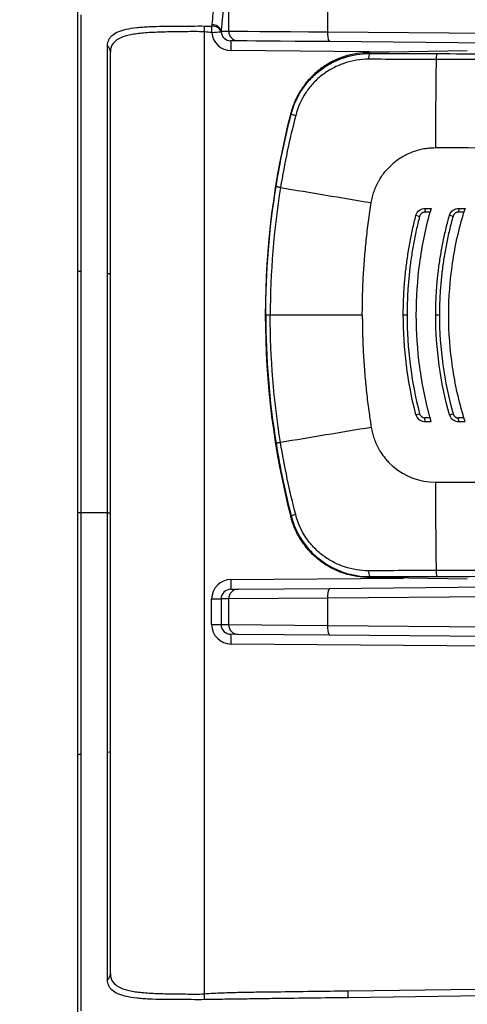
# Model space of a CAD drawing. Units: millimetres. Extents: x 0 to 1410, y 0 to 980.
# Drawn here: x 388 to 423, y 296 to 374 of the extents above; entities that cross this region are included whole.
import ezdxf

# ---------------------------------------------------------------- set-up
doc = ezdxf.new("R2010")
doc.units = ezdxf.units.MM
doc.header["$LTSCALE"] = 3.5
doc.layers.add('AM_5', color=3, linetype='Continuous', lineweight=25)
doc.layers.add('TK1', color=7, linetype='Continuous', lineweight=25)
doc.styles.get("Standard").update_dxf_attribs({"font": 'ISOCP.SHX', "bigfont": 'EXTFONT.SHX'})
doc.dimstyles.new('AM_JIS$0', dxfattribs={"dimtxt": 3.5, "dimasz": 2.5, "dimexe": 1, "dimexo": 1, "dimgap": 1.5, "dimtad": 3, "dimdsep": 46, "dimtxsty": 'STANDARD', "dimblk": 'OPEN30', "dimcen": 0, "dimclrd": 256, "dimclre": 256, "dimclrt": 2, "dimadec": 0, "dimazin": 2, "dimtp": 0.1, "dimtm": 0.1, "dimtfac": 0.71, "dimtmove": 0, "dimatfit": 3, "dimldrblk": 'OPEN30', "dimfxl": 1, "dimlwd": -1, "dimlwe": -1, "dimarcsym": 0})

# ---------------------------------------------------------------- blocks, each defined once
blk = doc.blocks.new('_Open30')
at = {"color": 0, "linetype": 'ByBlock', "lineweight": -2}
for p, q in [((-1, 0.2679), (0, 0)), ((0, 0), (-1, -0.2679)), ((0, 0), (-1, 0))]:
    blk.add_line(p, q, dxfattribs=at)
blk = doc.blocks.new('*D7')
at = {"layer": 'AM_5', "linetype": 'ByBlock'}
for p, q in [((387.807, 399.413), (387.807, 513.45)), ((484.807, 364.334), (484.807, 513.45)), ((396.557, 509.95), (476.057, 509.95))]:
    blk.add_line(p, q, dxfattribs=at)
at = {"layer": 'Defpoints', "color": 0}
for p in [(484.807, 509.95), (387.807, 395.913), (484.807, 360.834)]:
    blk.add_point(p, dxfattribs=at)
at = {"layer": 'AM_5', "xscale": 8.75, "yscale": 8.75, "zscale": 8.75, "rotation": 180}
blk.add_blockref('_Open30', (387.807, 509.95), dxfattribs=at)
at = {"layer": 'AM_5', "xscale": 8.75, "yscale": 8.75, "zscale": 8.75}
blk.add_blockref('_Open30', (484.807, 509.95), dxfattribs=at)
at = {"layer": 'AM_5', "color": 2, "insert": (436.307, 521.325), "char_height": 12.25, "attachment_point": 5}
blk.add_mtext('97', dxfattribs=at)

msp = doc.modelspace()

# ---------------------------------------------------------------- linework, layer by layer
at = {"layer": 'TK1'}
for p, q in [((404.167, 372.639), (404.167, 374.653)), ((411.916, 374.716), (411.916, 372.577)), ((402.26, 372.571), (402.26, 297.252)), ((403.576, 372.645), (404.167, 372.639)), ((411.916, 372.577), (428.56, 372.433)), ((404.92, 371.877), (404.336, 371.882)), ((428.594, 371.671), (412.049, 371.815)), ((394.906, 298.825), (394.906, 370.998)), ((417.843, 371.003), (404.356, 371.121)), ((415.222, 370.957), (415.175, 370.957)), ((415.211, 370.957), (415.175, 370.957)), ((422.849, 371.09), (415.211, 370.957)), ((409.061, 366.136), (409.026, 366.186)), ((419.557, 358.74), (419.525, 358.454)), ((419.557, 358.74), (420.018, 358.74)), ((422.188, 358.749), (422.162, 358.468)), ((422.188, 358.749), (422.671, 358.749)), ((418.824, 358.214), (419.109, 358.132)), ((419.938, 358.454), (419.525, 358.454)), ((421.458, 358.231), (421.735, 358.145)), ((422.585, 358.468), (422.162, 358.468)), ((414.63, 350.405), (407.419, 350.405)), ((418.134, 350.405), (417.84, 350.405)), ((420.667, 350.405), (420.381, 350.405)), ((418.824, 342.596), (419.109, 342.679)), ((421.458, 342.579), (421.735, 342.666)), ((419.938, 342.357), (419.525, 342.357)), ((419.557, 342.071), (419.525, 342.357)), ((419.557, 342.071), (420.018, 342.071)), ((422.585, 342.343), (422.162, 342.343)), ((422.188, 342.062), (422.162, 342.343)), ((422.188, 342.062), (422.671, 342.062)), ((392.586, 334.911), (392.366, 334.911)), ((394.686, 334.911), (392.586, 334.911)), ((394.686, 334.911), (394.906, 334.911)), ((409.061, 334.675), (409.026, 334.625)), ((404.356, 329.69), (417.843, 329.808)), ((415.175, 329.854), (415.222, 329.854)), ((415.211, 329.854), (415.175, 329.854)), ((422.849, 329.721), (415.211, 329.854)), ((404.336, 328.928), (404.92, 328.933)), ((404.92, 328.933), (412.049, 328.996)), ((412.049, 328.996), (428.594, 329.14)), ((402.835, 326.163), (402.835, 328.166)), ((402.835, 328.166), (403.567, 328.166)), ((404.167, 328.171), (403.567, 328.166)), ((403.567, 328.166), (403.567, 326.163)), ((411.916, 328.234), (404.167, 328.171)), ((404.167, 326.157), (404.167, 328.171)), ((428.56, 328.378), (411.916, 328.234)), ((411.916, 328.234), (411.916, 326.095)), ((402.835, 326.163), (403.567, 326.163)), ((403.567, 326.163), (404.167, 326.157)), ((404.167, 326.157), (411.916, 326.095)), ((411.916, 326.095), (428.56, 325.951)), ((404.92, 325.395), (404.336, 325.4)), ((412.049, 325.333), (404.92, 325.395)), ((428.594, 325.189), (412.049, 325.333)), ((455.27, 324.194), (404.356, 324.639))]:
    msp.add_line(p, q, dxfattribs=at)
at = {"layer": 'TK1', "flags": 128}
for points in [[(404.167, 372.639), (404.426, 372.637), (404.929, 372.633), (405.661, 372.627), (406.604, 372.62), (407.733, 372.611), (409.017, 372.6), (410.424, 372.589), (411.916, 372.577)], [(412.049, 371.815), (410.676, 371.827), (409.382, 371.838), (408.2, 371.849), (407.162, 371.858), (406.294, 371.865), (405.62, 371.871), (405.158, 371.875), (404.92, 371.877)], [(415.175, 370.957), (415.187, 370.942), (415.226, 370.891)], [(415.175, 329.854), (415.187, 329.869), (415.226, 329.919)], [(413.514, 297.48), (435.66, 297.77), (455.27, 298.027)], [(455.27, 297.488), (450.196, 297.421), (425.828, 297.102), (413.513, 296.941)]]:
    msp.add_lwpolyline(points, dxfattribs=at)
at = {"layer": 'TK1'}
for centre, radius, start, end in [((384.391, 373.943), 17.921, 355.6103, 357.0922), ((385.319, 373.454), 17.544, 356.99656, 358.57723), ((396.702, 459.383), 87.065, 274.04201, 274.52412), ((402.924, 372.324), 0.698, 22.40945, 95.45092), ((402.895, 372.435), 0.712, 17.08923, 92.09655), ((404.928, 372.638), 0.761, 179.88787, 269.39165), ((413.06, 372.384), 1.16, 170.39236, 209.33698), ((398.881, 371.358), 5.48, 357.51117, 5.48712), ((394.228, 370.993), 0.678, 0.43398, 47.54907), ((415.788, 370.53), 0.668, 147.20504, 188.21255), ((1495.394, 357.75), 1075.063, 179.324911, 179.694226), ((421.437, 370.517), 1.036, 159.72882, 185.54916), ((470.51, 350.405), 63.478, 165.60502, 180), ((470.51, 350.405), 63.477, 165.60502, 194.39498), ((410.736, 371.493), 5.613, 252.63221, 256.35293), ((1157.373, 4832.961), 4534.876, 260.491358, 260.582302), ((408.228, 360.391), 0.0000571, 68.54536, 95.19443), ((392.559, 354.223), 0.388, 240.20302, 273.87821), ((394.711, 353.251), 0.392, 60.21482, 93.89326), ((470.51, 350.405), 63.478, 180, 194.39498), ((1157.253, -4131.434), 4534.15, 99.41768, 99.508639), ((408.228, 340.42), 0.000108, 271.14905, 285.11116), ((1495.398, 343.061), 1075.066, 180.305775, 180.675088), ((410.736, 329.317), 5.613, 103.6475, 107.36771), ((415.788, 330.281), 0.668, 171.78731, 212.7953), ((421.437, 330.294), 1.036, 174.45094, 200.27114), ((398.881, 329.452), 5.48, 354.51288, 2.48884), ((404.928, 328.173), 0.761, 90.60835, 180.11216), ((413.06, 328.427), 1.16, 150.66312, 189.60754), ((404.928, 326.156), 0.761, 179.88784, 269.39168), ((413.06, 325.902), 1.16, 170.3925, 209.33684), ((398.881, 324.876), 5.48, 357.51118, 5.48711), ((394.711, 316.57), 0.392, 266.10814, 299.7866), ((392.559, 315.599), 0.388, 86.12023, 119.81425), ((394.228, 298.83), 0.678, 312.45093, 359.56602), ((384.391, 295.88), 17.921, 2.9078, 4.3897), ((397.159, 297.234), 16.357, 358.97404, 0.86113)]:
    msp.add_arc(centre, radius, start, end, dxfattribs=at)
for centre, major_axis, ratio, start_param, end_param in [((404.369, 372.644), (1.534, -0.01), 0.993151, 3.220202, 4.710443), ((404.343, 372.644), (0.775, -0.006), 0.982706, 3.220615, 4.710856), ((404.369, 328.166), (1.534, 0.01), 0.993151, 1.572742, 3.134845), ((404.343, 328.166), (0.775, 0.006), 0.982706, 1.572329, 3.134432), ((404.369, 326.162), (1.534, -0.01), 0.993151, 3.14834, 4.710443), ((404.343, 326.162), (0.775, -0.006), 0.982706, 3.148753, 4.710856)]:
    msp.add_ellipse(centre, major_axis=major_axis, ratio=ratio, start_param=start_param, end_param=end_param, dxfattribs=at)
for points, knots in [([(402.869, 373.147), (402.905, 373.452), (402.931, 373.729), (402.973, 374.281), (402.989, 374.556), (402.995, 374.845)], [0, 0, 0, 0, 0.5, 0.5, 1, 1, 1, 1]), ([(392.366, 353.886), (392.366, 355.036), (392.366, 356.166), (392.366, 358.383), (392.366, 359.471), (392.366, 361.071), (392.366, 361.601), (392.366, 362.64), (392.366, 363.148), (392.366, 364.637), (392.366, 365.583), (392.366, 366.934), (392.366, 367.373), (392.366, 368.228), (392.366, 368.645), (392.366, 369.842), (392.366, 370.573), (392.366, 371.906), (392.366, 372.507), (392.366, 373.308), (392.366, 373.558), (392.366, 374.018), (392.366, 374.226), (392.366, 374.432)], [0, 0, 0, 0, 0.125, 0.125, 0.25, 0.25, 0.3125, 0.3125, 0.375, 0.375, 0.5, 0.5, 0.5625, 0.5625, 0.625, 0.625, 0.75, 0.75, 0.875, 0.875, 0.9375, 0.9375, 1, 1, 1, 1]), ([(403.751, 374.574), (403.737, 374.41), (403.723, 374.246), (403.693, 373.925), (403.678, 373.769), (403.648, 373.456), (403.633, 373.3), (403.604, 372.981), (403.589, 372.819), (403.576, 372.645)], [0, 0, 0, 0, 0.25, 0.25, 0.5, 0.5, 0.75, 0.75, 1, 1, 1, 1]), ([(392.596, 373.922), (392.589, 373.727), (392.586, 373.528), (392.586, 373.079), (392.586, 372.836), (392.586, 372.055), (392.586, 371.469), (392.586, 370.17), (392.586, 369.457), (392.586, 368.29), (392.586, 367.883), (392.586, 367.05), (392.586, 366.622), (392.585, 365.304), (392.585, 364.381), (392.585, 362.929), (392.585, 362.434), (392.585, 361.421), (392.585, 360.904), (392.585, 359.336), (392.585, 358.265), (392.584, 356.07), (392.582, 354.959), (392.585, 353.835)], [0, 0, 0, 0, 0.0625, 0.0625, 0.125, 0.125, 0.25, 0.25, 0.375, 0.375, 0.4375, 0.4375, 0.5, 0.5, 0.625, 0.625, 0.6875, 0.6875, 0.75, 0.75, 0.875, 0.875, 1, 1, 1, 1]), ([(394.686, 371.493), (394.685, 371.576), (394.694, 371.651), (394.723, 371.797), (394.745, 371.867), (394.803, 372), (394.839, 372.064), (394.929, 372.187), (394.981, 372.245), (395.163, 372.408), (395.315, 372.502), (395.591, 372.623), (395.691, 372.66), (395.907, 372.727), (396.024, 372.758), (396.393, 372.84), (396.666, 372.882), (397.114, 372.933), (397.27, 372.947), (397.595, 372.972), (397.765, 372.983), (398.289, 373.008), (398.655, 373.017), (399.23, 373.023), (399.426, 373.024), (399.826, 373.026), (400.032, 373.026), (400.237, 373.027)], [0, 0, 0, 0, 0.0625, 0.0625, 0.125, 0.125, 0.1875, 0.1875, 0.25, 0.25, 0.375, 0.375, 0.4375, 0.4375, 0.5, 0.5, 0.625, 0.625, 0.6875, 0.6875, 0.75, 0.75, 0.875, 0.875, 0.9375, 0.9375, 1, 1, 1, 1]), ([(402.26, 372.571), (402.01, 372.592), (401.762, 372.601), (401.271, 372.602), (401.028, 372.595), (400.546, 372.584), (400.307, 372.583), (399.834, 372.579), (399.602, 372.576), (398.925, 372.563), (398.497, 372.551), (397.89, 372.518), (397.694, 372.505), (397.321, 372.472), (397.144, 372.453), (396.808, 372.407), (396.648, 372.381), (396.348, 372.321), (396.206, 372.286), (395.812, 372.168), (395.596, 372.071), (395.249, 371.836), (395.117, 371.696), (394.989, 371.458), (394.958, 371.375), (394.916, 371.196), (394.906, 371.102), (394.906, 370.998)], [0, 0, 0, 0, 0.0625, 0.0625, 0.125, 0.125, 0.1875, 0.1875, 0.25, 0.25, 0.375, 0.375, 0.4375, 0.4375, 0.5, 0.5, 0.5625, 0.5625, 0.625, 0.625, 0.75, 0.75, 0.875, 0.875, 0.9375, 0.9375, 1, 1, 1, 1]), ([(400.237, 373.027), (400.32, 373.023), (400.406, 373.021), (400.574, 373.019), (400.659, 373.019), (400.913, 373.021), (401.083, 373.025), (401.596, 373.04), (401.941, 373.049), (402.289, 373.034)], [0, 0, 0, 0, 0.125, 0.125, 0.25, 0.25, 0.5, 0.5, 1, 1, 1, 1]), ([(394.685, 353.642), (394.683, 354.128), (394.685, 354.612), (394.685, 355.575), (394.685, 356.055), (394.685, 357.48), (394.685, 358.405), (394.686, 360.206), (394.686, 361.082), (394.686, 362.359), (394.686, 362.779), (394.686, 363.602), (394.686, 364.003), (394.686, 365.171), (394.686, 365.907), (394.686, 366.946), (394.686, 367.282), (394.686, 367.931), (394.686, 368.246), (394.686, 369.151), (394.686, 369.698), (394.686, 370.683), (394.686, 371.119), (394.686, 371.493)], [0, 0, 0, 0, 0.0625, 0.0625, 0.125, 0.125, 0.25, 0.25, 0.375, 0.375, 0.4375, 0.4375, 0.5, 0.5, 0.625, 0.625, 0.6875, 0.6875, 0.75, 0.75, 0.875, 0.875, 1, 1, 1, 1]), ([(414.929, 370.952), (414.269, 370.926), (413.629, 370.801), (412.701, 370.464), (412.4, 370.328), (411.829, 370.013), (411.556, 369.835), (411.037, 369.434), (410.791, 369.211), (410.342, 368.737), (410.136, 368.484), (409.765, 367.946), (409.598, 367.659), (409.313, 367.067), (409.193, 366.76), (409.098, 366.444)], [0, 0, 0, 0, 0.25, 0.25, 0.375, 0.375, 0.5, 0.5, 0.625, 0.625, 0.75, 0.75, 0.875, 0.875, 1, 1, 1, 1]), ([(409.061, 366.136), (409.237, 366.826), (409.523, 367.468), (410.111, 368.354), (410.328, 368.628), (410.804, 369.137), (411.064, 369.372), (411.622, 369.799), (411.915, 369.986), (412.527, 370.311), (412.847, 370.449), (413.843, 370.783), (414.526, 370.894), (415.226, 370.891)], [0, 0, 0, 0, 0.25, 0.25, 0.375, 0.375, 0.5, 0.5, 0.625, 0.625, 0.75, 0.75, 1, 1, 1, 1]), ([(415.127, 370.434), (414.479, 370.437), (413.848, 370.334), (412.927, 370.025), (412.63, 369.898), (412.063, 369.598), (411.792, 369.426), (411.275, 369.033), (411.033, 368.816), (410.59, 368.347), (410.388, 368.094), (409.842, 367.274), (409.576, 366.679), (409.412, 366.039)], [0, 0, 0, 0, 0.25, 0.25, 0.375, 0.375, 0.5, 0.5, 0.625, 0.625, 0.75, 0.75, 1, 1, 1, 1]), ([(420.406, 370.417), (419.519, 370.418), (418.638, 370.421), (416.88, 370.428), (416.002, 370.431), (415.127, 370.434)], [0, 0, 0, 0, 0.5, 0.5, 1, 1, 1, 1]), ([(415.226, 370.891), (416.095, 370.888), (416.966, 370.885), (418.711, 370.88), (419.584, 370.877), (420.465, 370.876)], [0, 0, 0, 0, 0.5, 0.5, 1, 1, 1, 1]), ([(409.098, 366.444), (409.083, 366.395), (409.069, 366.345), (409.055, 366.296), (409.045, 366.26), (409.035, 366.223), (409.026, 366.186)], [0, 0, 0, 0, 0.0001534427, 0.0001534427, 0.0001534427, 0.0002671321, 0.0002671321, 0.0002671321, 0.0002671321]), ([(407.878, 360.463), (408.032, 361.417), (408.208, 362.367), (408.602, 364.258), (408.82, 365.199), (409.061, 366.136)], [0, 0, 0, 0, 0.5, 0.5, 1, 1, 1, 1]), ([(409.412, 366.039), (409.172, 365.106), (408.953, 364.169), (408.557, 362.287), (408.381, 361.341), (408.228, 360.391)], [0, 0, 0, 0, 0.5, 0.5, 1, 1, 1, 1]), ([(420.347, 363.487), (420.272, 363.486), (420.122, 363.484), (419.899, 363.469), (419.677, 363.445), (419.456, 363.411), (419.237, 363.367), (419.02, 363.313), (418.804, 363.249), (418.52, 363.151), (418.174, 363.007), (417.778, 362.799), (417.402, 362.558), (417.17, 362.371), (417.054, 362.277)], [0, 0, 0, 0, 0.062811, 0.125318, 0.18764, 0.2499, 0.312219, 0.374719, 0.43752, 0.50074, 0.626446, 0.750916, 0.875111, 1, 1, 1, 1]), ([(415.328, 359.207), (415.341, 359.282), (415.366, 359.431), (415.417, 359.651), (415.476, 359.868), (415.545, 360.082), (415.624, 360.292), (415.712, 360.498), (415.809, 360.701), (415.951, 360.966), (416.148, 361.285), (416.418, 361.642), (416.718, 361.977), (416.942, 362.177), (417.054, 362.277)], [0, 0, 0, 0, 0.063034, 0.125667, 0.188024, 0.250229, 0.312411, 0.374695, 0.437208, 0.500076, 0.625144, 0.749495, 0.87412, 1, 1, 1, 1]), ([(408.228, 360.391), (408.127, 360.408), (408.039, 360.424), (407.914, 360.45), (407.879, 360.459), (407.878, 360.463)], [0, 0, 0, 0, 0.5, 0.5, 1, 1, 1, 1]), ([(414.63, 350.405), (414.631, 350.653), (414.633, 351.147), (414.648, 351.886), (414.672, 352.624), (414.706, 353.358), (414.749, 354.091), (414.819, 355.064), (414.933, 356.282), (415.106, 357.745), (415.254, 358.719), (415.328, 359.207)], [0, 0, 0, 0, 0.083955, 0.167642, 0.251075, 0.33427, 0.417241, 0.500004, 0.665617, 0.832243, 1, 1, 1, 1]), ([(421.46, 358.231), (421.503, 358.388), (421.605, 358.522), (421.868, 358.709), (422.026, 358.759), (422.188, 358.749)], [0, 0, 0, 0, 0.5, 0.5, 1, 1, 1, 1]), ([(417.837, 350.405), (417.838, 350.594), (417.84, 350.97), (417.856, 351.534), (417.881, 352.097), (417.917, 352.659), (417.962, 353.22), (418.017, 353.779), (418.083, 354.338), (418.158, 354.895), (418.244, 355.451), (418.34, 356.006), (418.446, 356.56), (418.562, 357.113), (418.687, 357.665), (418.779, 358.031), (418.825, 358.214)], [0, 0, 0, 0, 0.071606, 0.14309, 0.214478, 0.285791, 0.357054, 0.428289, 0.499521, 0.570772, 0.642066, 0.713427, 0.784877, 0.856441, 0.928141, 1, 1, 1, 1]), ([(419.109, 358.132), (419.064, 357.95), (418.973, 357.588), (418.849, 357.042), (418.735, 356.496), (418.63, 355.948), (418.536, 355.399), (418.451, 354.848), (418.376, 354.297), (418.312, 353.744), (418.257, 353.191), (418.212, 352.636), (418.177, 352.08), (418.153, 351.523), (418.137, 350.964), (418.135, 350.592), (418.134, 350.405)], [0, 0, 0, 0, 0.071837, 0.143519, 0.215068, 0.286508, 0.357861, 0.429151, 0.500401, 0.571635, 0.642875, 0.714146, 0.785471, 0.856873, 0.928375, 1, 1, 1, 1]), ([(419.938, 342.357), (419.578, 343.673), (419.309, 345.001), (418.948, 347.684), (418.856, 349.038), (418.856, 351.773), (418.948, 353.127), (419.309, 355.81), (419.578, 357.138), (419.938, 358.454)], [0, 0, 0, 0, 0.25, 0.25, 0.5, 0.5, 0.75, 0.75, 1, 1, 1, 1]), ([(419.525, 358.454), (419.507, 358.454), (419.469, 358.453), (419.414, 358.442), (419.361, 358.424), (419.31, 358.398), (419.239, 358.349), (419.156, 358.266), (419.125, 358.176), (419.109, 358.132)], [0, 0, 0, 0, 0.100005, 0.198283, 0.296743, 0.39728, 0.501679, 0.753224, 1, 1, 1, 1]), ([(420.378, 350.405), (420.379, 350.582), (420.381, 350.935), (420.396, 351.464), (420.42, 351.992), (420.454, 352.519), (420.497, 353.044), (420.55, 353.568), (420.613, 354.091), (420.685, 354.613), (420.766, 355.133), (420.858, 355.653), (420.959, 356.171), (421.069, 356.688), (421.189, 357.204), (421.319, 357.718), (421.413, 358.06), (421.46, 358.231)], [0, 0, 0, 0, 0.066885, 0.133641, 0.200291, 0.266857, 0.333361, 0.399827, 0.466277, 0.532733, 0.599218, 0.665754, 0.732365, 0.799073, 0.8659, 0.932868, 1, 1, 1, 1]), ([(421.735, 358.145), (421.685, 357.964), (421.586, 357.602), (421.45, 357.057), (421.325, 356.51), (421.211, 355.962), (421.107, 355.412), (421.015, 354.862), (420.933, 354.309), (420.862, 353.756), (420.802, 353.201), (420.753, 352.644), (420.715, 352.087), (420.687, 351.527), (420.67, 350.967), (420.668, 350.593), (420.667, 350.405)], [0, 0, 0, 0, 0.071899, 0.143615, 0.215176, 0.28661, 0.357943, 0.429203, 0.500419, 0.571617, 0.642826, 0.714074, 0.785387, 0.856795, 0.928323, 1, 1, 1, 1]), ([(422.585, 342.343), (422.189, 343.656), (421.894, 344.985), (421.497, 347.672), (421.396, 349.031), (421.396, 351.78), (421.497, 353.139), (421.894, 355.826), (422.189, 357.155), (422.585, 358.468)], [0, 0, 0, 0, 0.25, 0.25, 0.5, 0.5, 0.75, 0.75, 1, 1, 1, 1]), ([(422.162, 358.468), (422.143, 358.467), (422.105, 358.467), (422.049, 358.456), (421.995, 358.438), (421.943, 358.412), (421.871, 358.363), (421.786, 358.28), (421.752, 358.19), (421.735, 358.145)], [0, 0, 0, 0, 0.100049, 0.198421, 0.296958, 0.397494, 0.501758, 0.753042, 1, 1, 1, 1]), ([(392.366, 334.911), (392.366, 338.08), (392.366, 341.246), (392.366, 345.99), (392.366, 347.57), (392.366, 349.939), (392.366, 350.729), (392.366, 352.308), (392.366, 353.097), (392.366, 353.886)], [0, 0, 0, 0, 0.5, 0.5, 0.75, 0.75, 0.875, 0.875, 1, 1, 1, 1]), ([(392.585, 353.835), (392.587, 353.049), (392.585, 352.262), (392.585, 350.688), (392.585, 349.9), (392.585, 347.537), (392.585, 345.96), (392.586, 341.227), (392.586, 338.07), (392.586, 334.911)], [0, 0, 0, 0, 0.125, 0.125, 0.25, 0.25, 0.5, 0.5, 1, 1, 1, 1]), ([(394.686, 334.911), (394.686, 338.038), (394.686, 341.165), (394.686, 345.849), (394.686, 347.409), (394.686, 349.747), (394.686, 350.527), (394.686, 352.085), (394.687, 352.863), (394.685, 353.642)], [0, 0, 0, 0, 0.5, 0.5, 0.75, 0.75, 0.875, 0.875, 1, 1, 1, 1]), ([(407.419, 350.405), (407.319, 350.405), (407.232, 350.405), (407.108, 350.405), (407.073, 350.405), (407.071, 350.405)], [0, 0, 0, 0, 0.5, 0.5, 1, 1, 1, 1]), ([(414.63, 350.405), (414.631, 350.159), (414.633, 349.668), (414.648, 348.931), (414.672, 348.194), (414.706, 347.459), (414.749, 346.724), (414.802, 345.981), (414.887, 345.003), (415.014, 343.808), (415.173, 342.6), (415.286, 341.872), (415.328, 341.603)], [0, 0, 0, 0, 0.083469, 0.166864, 0.2502, 0.333491, 0.416753, 0.500001, 0.586257, 0.750007, 0.90776, 1, 1, 1, 1]), ([(421.46, 342.58), (421.503, 342.423), (421.605, 342.288), (421.868, 342.102), (422.026, 342.052), (422.188, 342.062)], [0, 0, 0, 0, 0.5, 0.5, 1, 1, 1, 1]), ([(415.328, 341.603), (415.341, 341.529), (415.366, 341.38), (415.418, 341.16), (415.478, 340.942), (415.547, 340.728), (415.626, 340.517), (415.714, 340.311), (415.81, 340.108), (415.926, 339.89), (416.119, 339.57), (416.373, 339.222), (416.66, 338.9), (416.874, 338.69), (417.002, 338.579), (417.054, 338.533)], [0, 0, 0, 0, 0.062911, 0.12565, 0.188249, 0.250738, 0.313141, 0.37548, 0.437777, 0.500047, 0.581799, 0.749526, 0.858502, 0.942025, 1, 1, 1, 1]), ([(408.228, 340.42), (408.127, 340.403), (408.039, 340.387), (407.914, 340.361), (407.879, 340.352), (407.878, 340.348)], [0, 0, 0, 0, 0.5, 0.5, 1, 1, 1, 1]), ([(407.878, 340.348), (408.032, 339.393), (408.208, 338.444), (408.602, 336.553), (408.82, 335.612), (409.061, 334.675)], [0, 0, 0, 0, 0.5, 0.5, 1, 1, 1, 1]), ([(409.412, 334.772), (409.172, 335.705), (408.953, 336.642), (408.557, 338.524), (408.381, 339.47), (408.228, 340.42)], [0, 0, 0, 0, 0.5, 0.5, 1, 1, 1, 1]), ([(392.366, 315.936), (392.366, 316.725), (392.366, 317.514), (392.366, 319.093), (392.366, 321.461), (392.366, 323.832), (392.366, 328.576), (392.366, 331.742), (392.366, 334.911)], [0, 0, 0, 0, 0.125, 0.125, 0.25, 0.5, 0.5, 1, 1, 1, 1]), ([(392.586, 334.911), (392.586, 331.752), (392.586, 328.593), (392.585, 323.86), (392.585, 322.284), (392.585, 319.921), (392.585, 319.134), (392.585, 317.559), (392.587, 316.773), (392.585, 315.986)], [0, 0, 0, 0, 0.5, 0.5, 0.75, 0.75, 0.875, 0.875, 1, 1, 1, 1]), ([(394.685, 316.18), (394.687, 316.958), (394.686, 317.737), (394.686, 319.295), (394.686, 320.075), (394.686, 322.414), (394.686, 323.975), (394.686, 328.66), (394.686, 331.785), (394.686, 334.911)], [0, 0, 0, 0, 0.125, 0.125, 0.25, 0.25, 0.5, 0.5, 1, 1, 1, 1]), ([(409.061, 334.675), (409.237, 333.985), (409.523, 333.343), (410.111, 332.457), (410.328, 332.182), (410.804, 331.674), (411.064, 331.439), (411.622, 331.012), (411.915, 330.825), (412.527, 330.5), (412.847, 330.362), (413.843, 330.027), (414.526, 329.917), (415.226, 329.919)], [0, 0, 0, 0, 0.25, 0.25, 0.375, 0.375, 0.5, 0.5, 0.625, 0.625, 0.75, 0.75, 1, 1, 1, 1]), ([(415.127, 330.377), (414.479, 330.374), (413.848, 330.477), (412.927, 330.786), (412.63, 330.913), (412.063, 331.213), (411.792, 331.385), (411.275, 331.778), (411.033, 331.995), (410.59, 332.464), (410.388, 332.717), (409.842, 333.537), (409.576, 334.132), (409.412, 334.772)], [0, 0, 0, 0, 0.25, 0.25, 0.375, 0.375, 0.5, 0.5, 0.625, 0.625, 0.75, 0.75, 1, 1, 1, 1]), ([(409.098, 334.367), (409.083, 334.416), (409.069, 334.465), (409.055, 334.515), (409.045, 334.551), (409.035, 334.588), (409.026, 334.625)], [0, 0, 0, 0, 0.0001534427, 0.0001534427, 0.0001534427, 0.0002671321, 0.0002671321, 0.0002671321, 0.0002671321]), ([(414.929, 329.859), (414.269, 329.884), (413.629, 330.01), (412.701, 330.347), (412.4, 330.483), (411.829, 330.798), (411.556, 330.976), (411.037, 331.377), (410.791, 331.6), (410.342, 332.074), (410.136, 332.327), (409.765, 332.865), (409.598, 333.152), (409.313, 333.744), (409.193, 334.05), (409.098, 334.367)], [0, 0, 0, 0, 0.25, 0.25, 0.375, 0.375, 0.5, 0.5, 0.625, 0.625, 0.75, 0.75, 0.875, 0.875, 1, 1, 1, 1]), ([(420.406, 330.394), (419.519, 330.393), (418.638, 330.39), (416.88, 330.383), (416.002, 330.38), (415.127, 330.377)], [0, 0, 0, 0, 0.5, 0.5, 1, 1, 1, 1]), ([(415.226, 329.919), (416.095, 329.923), (416.966, 329.925), (418.711, 329.931), (419.584, 329.933), (420.465, 329.935)], [0, 0, 0, 0, 0.5, 0.5, 1, 1, 1, 1]), ([(394.686, 298.33), (394.686, 299.079), (394.686, 300.057), (394.686, 301.866), (394.686, 302.517), (394.686, 303.902), (394.686, 304.638), (394.686, 306.197), (394.686, 307.027), (394.686, 308.729), (394.685, 310.482), (394.685, 312.334), (394.685, 313.762), (394.685, 314.242), (394.685, 315.207), (394.683, 315.693), (394.685, 316.18)], [0, 0, 0, 0, 0.25, 0.25, 0.375, 0.375, 0.5, 0.5, 0.625, 0.625, 0.75, 0.875, 0.875, 0.9375, 0.9375, 1, 1, 1, 1]), ([(392.366, 295.391), (392.366, 295.597), (392.366, 295.805), (392.366, 296.265), (392.366, 296.515), (392.366, 297.316), (392.366, 297.917), (392.366, 299.249), (392.366, 299.981), (392.366, 301.178), (392.366, 301.595), (392.366, 302.449), (392.366, 302.888), (392.366, 304.239), (392.366, 305.186), (392.366, 306.674), (392.366, 307.182), (392.366, 308.221), (392.366, 308.751), (392.366, 310.351), (392.366, 311.438), (392.366, 313.655), (392.366, 314.785), (392.366, 315.936)], [0, 0, 0, 0, 0.0625, 0.0625, 0.125, 0.125, 0.25, 0.25, 0.375, 0.375, 0.4375, 0.4375, 0.5, 0.5, 0.625, 0.625, 0.6875, 0.6875, 0.75, 0.75, 0.875, 0.875, 1, 1, 1, 1]), ([(392.585, 315.986), (392.582, 314.86), (392.584, 313.755), (392.585, 311.586), (392.585, 310.522), (392.585, 308.958), (392.585, 308.44), (392.585, 307.423), (392.585, 306.926), (392.585, 305.47), (392.585, 304.544), (392.586, 303.223), (392.586, 302.794), (392.586, 301.958), (392.586, 301.55), (392.586, 300.379), (392.586, 299.664), (392.586, 298.361), (392.586, 297.774), (392.586, 296.991), (392.586, 296.747), (392.586, 296.296), (392.589, 296.096), (392.596, 295.901)], [0, 0, 0, 0, 0.125, 0.125, 0.25, 0.25, 0.3125, 0.3125, 0.375, 0.375, 0.5, 0.5, 0.5625, 0.5625, 0.625, 0.625, 0.75, 0.75, 0.875, 0.875, 0.9375, 0.9375, 1, 1, 1, 1]), ([(394.906, 298.825), (394.906, 298.721), (394.916, 298.627), (394.958, 298.448), (394.989, 298.365), (395.117, 298.127), (395.249, 297.987), (395.596, 297.752), (395.812, 297.655), (396.206, 297.537), (396.348, 297.502), (396.648, 297.442), (396.808, 297.415), (397.144, 297.37), (397.321, 297.351), (397.694, 297.318), (397.89, 297.304), (398.497, 297.272), (398.925, 297.26), (399.602, 297.247), (399.834, 297.243), (400.307, 297.24), (400.546, 297.239), (401.028, 297.228), (401.271, 297.221), (401.762, 297.222), (402.01, 297.231), (402.26, 297.252)], [0, 0, 0, 0, 0.0625, 0.0625, 0.125, 0.125, 0.25, 0.25, 0.375, 0.375, 0.4375, 0.4375, 0.5, 0.5, 0.5625, 0.5625, 0.625, 0.625, 0.75, 0.75, 0.8125, 0.8125, 0.875, 0.875, 0.9375, 0.9375, 1, 1, 1, 1]), ([(400.237, 296.796), (399.824, 296.797), (399.422, 296.798), (398.655, 296.806), (398.289, 296.815), (397.765, 296.84), (397.595, 296.85), (397.27, 296.875), (397.114, 296.89), (396.666, 296.94), (396.393, 296.982), (396.024, 297.065), (395.907, 297.096), (395.691, 297.163), (395.591, 297.2), (395.315, 297.321), (395.163, 297.415), (394.981, 297.578), (394.929, 297.636), (394.839, 297.758), (394.803, 297.822), (394.745, 297.956), (394.723, 298.026), (394.694, 298.172), (394.685, 298.247), (394.686, 298.33)], [0, 0, 0, 0, 0.125, 0.125, 0.25, 0.25, 0.3125, 0.3125, 0.375, 0.375, 0.5, 0.5, 0.5625, 0.5625, 0.625, 0.625, 0.75, 0.75, 0.8125, 0.8125, 0.875, 0.875, 0.9375, 0.9375, 1, 1, 1, 1]), ([(402.26, 297.252), (402.728, 297.287), (403.197, 297.306), (404.134, 297.342), (404.603, 297.356), (405.541, 297.377), (406.01, 297.383), (406.948, 297.395), (409.293, 297.425), (411.638, 297.456), (413.514, 297.48)], [0, 0, 0, 0, 0.125, 0.125, 0.25, 0.25, 0.375, 0.375, 0.5, 1, 1, 1, 1]), ([(413.513, 296.941), (411.642, 296.917), (409.77, 296.893), (407.431, 296.863), (406.964, 296.857), (406.028, 296.845), (405.56, 296.837), (404.625, 296.823), (404.158, 296.816), (403.457, 296.809), (403.223, 296.807), (402.756, 296.803), (402.523, 296.8), (402.289, 296.789)], [0, 0, 0, 0, 0.5, 0.5, 0.625, 0.625, 0.75, 0.75, 0.875, 0.875, 0.9375, 0.9375, 1, 1, 1, 1]), ([(402.289, 296.789), (401.941, 296.774), (401.596, 296.783), (401.083, 296.797), (400.913, 296.802), (400.659, 296.804), (400.574, 296.804), (400.406, 296.802), (400.32, 296.8), (400.237, 296.796)], [0, 0, 0, 0, 0.5, 0.5, 0.75, 0.75, 0.875, 0.875, 1, 1, 1, 1])]:
    msp.add_open_spline(points, degree=3, knots=knots, dxfattribs=at)
for points in [[(402.839, 372.535), (402.646, 372.545), (402.453, 372.556), (402.26, 372.571)], [(402.289, 373.034), (402.479, 373.025), (402.668, 373.021), (402.858, 373.019)], [(402.858, 373.019), (402.86, 373.062), (402.864, 373.105), (402.869, 373.147)], [(403.576, 372.645), (403.573, 372.627), (403.571, 372.609), (403.569, 372.59)], [(415.175, 370.957), (415.093, 370.957), (415.011, 370.955), (414.93, 370.952)], [(428.628, 370.404), (425.881, 370.407), (423.138, 370.411), (420.406, 370.417)], [(420.465, 370.876), (423.187, 370.87), (425.918, 370.866), (428.655, 370.863)], [(428.6, 363.483), (425.842, 363.485), (423.089, 363.486), (420.347, 363.487)], [(407.071, 350.405), (407.072, 353.774), (407.342, 357.14), (407.878, 360.463)], [(408.228, 360.391), (407.693, 357.093), (407.422, 353.749), (407.419, 350.405)], [(418.825, 358.214), (418.907, 358.533), (419.23, 358.764), (419.557, 358.74)], [(420.018, 358.74), (419.991, 358.645), (419.964, 358.549), (419.938, 358.454)], [(422.671, 358.749), (422.642, 358.655), (422.613, 358.562), (422.585, 358.468)], [(407.071, 350.405), (407.072, 347.037), (407.342, 343.671), (407.878, 340.348)], [(408.228, 340.42), (407.693, 343.718), (407.422, 347.062), (407.419, 350.405)], [(418.824, 342.596), (418.165, 345.176), (417.841, 347.78), (417.84, 350.405)], [(418.134, 350.405), (418.135, 347.807), (418.456, 345.232), (419.109, 342.679)], [(421.458, 342.579), (420.738, 345.149), (420.381, 347.758), (420.381, 350.405)], [(420.667, 350.405), (420.668, 347.787), (421.022, 345.207), (421.735, 342.666)], [(418.825, 342.597), (418.907, 342.278), (419.23, 342.047), (419.557, 342.071)], [(419.109, 342.679), (419.154, 342.493), (419.335, 342.354), (419.525, 342.357)], [(421.735, 342.666), (421.785, 342.479), (421.968, 342.34), (422.162, 342.343)], [(420.018, 342.071), (419.991, 342.166), (419.964, 342.261), (419.938, 342.357)], [(422.671, 342.062), (422.642, 342.155), (422.613, 342.249), (422.585, 342.343)], [(417.054, 338.533), (417.967, 337.757), (419.142, 337.323), (420.347, 337.324)], [(420.347, 337.324), (423.089, 337.325), (425.843, 337.326), (428.6, 337.327)], [(428.628, 330.407), (425.881, 330.404), (423.138, 330.4), (420.406, 330.394)], [(415.175, 329.854), (415.093, 329.854), (415.011, 329.856), (414.93, 329.859)], [(420.465, 329.935), (423.187, 329.941), (425.918, 329.945), (428.655, 329.947)]]:
    msp.add_open_spline(points, degree=3, dxfattribs=at)

# ---------------------------------------------------------------- dimensions: what is measured, and where the dimension line sits
at = {"layer": 'AM_5'}
dim = msp.add_linear_dim(base=(484.807, 509.95), p1=(387.807, 395.913), p2=(484.807, 360.834), dimstyle='AM_JIS$0', override={"dimscale": 3.5, "dimblk1": 'Open30', "dimblk2": 'Open30', "dimtdec": 3, "dimtzin": 0, "dimarcsym": 1}, dxfattribs=at)
dim.commit()
dim.dimension.update_dxf_attribs({"geometry": '*D7', "text_midpoint": (436.307, 521.325)})

doc.saveas('drawing.dxf')
